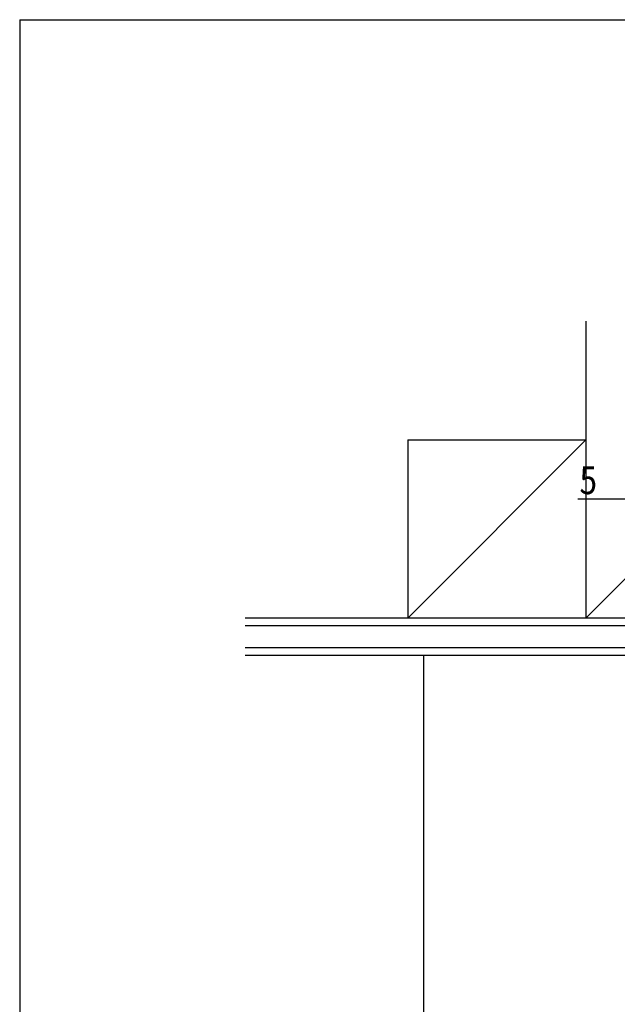
# Model space of a CAD drawing. Extents: x 19 to 1166, y 16 to 831.
# Drawn here: x 24 to 174, y 576 to 825 of the extents above; entities that cross this region are included whole.
import ezdxf

# ---------------------------------------------------------------- set-up
doc = ezdxf.new("R2010")
doc.units = 0
for name, color, linetype in [('OS', 2, 'CONTINUOUS'), ('SU', 3, 'CONTINUOUS'), ('WK', 7, 'CONTINUOUS')]:
    doc.layers.add(name, color=color, linetype=linetype)
doc.styles.get("Standard").update_dxf_attribs({"font": 'romans.shx', "width": 0.83, "bigfont": 'extfont.shx'})

msp = doc.modelspace()

# ---------------------------------------------------------------- linework, layer by layer
at = {"layer": 'OS'}
for p, q in [((166.45, 748.61), (166.45, 673.61)), ((241.45, 748.61), (166.45, 673.61)), ((121.45, 718.61), (121.45, 673.61)), ((121.45, 718.61), (166.45, 718.61)), ((121.45, 673.61), (166.45, 718.61)), ((185.45, 673.61), (80.45, 673.61)), ((185.45, 671.61), (80.45, 671.61)), ((185.45, 666.11), (80.45, 666.11)), ((185.45, 664.11), (80.45, 664.11)), ((125.45, 664.11), (125.45, 388.11))]:
    msp.add_line(p, q, dxfattribs=at)
at = {"layer": 'SU'}
msp.add_line((180.45, 703.61), (164.37, 703.61), dxfattribs=at)
at = {"layer": 'WK'}
for q in [(23.5, 16.25), (1165.5, 824.75)]:
    msp.add_line((23.5, 824.75), q, dxfattribs=at)

# ---------------------------------------------------------------- texts
at = {"layer": 'SU', "width": 0.83}
msp.add_text('5', height=7, dxfattribs=at).set_placement((164.84, 704.91))

doc.saveas('drawing.dxf')
